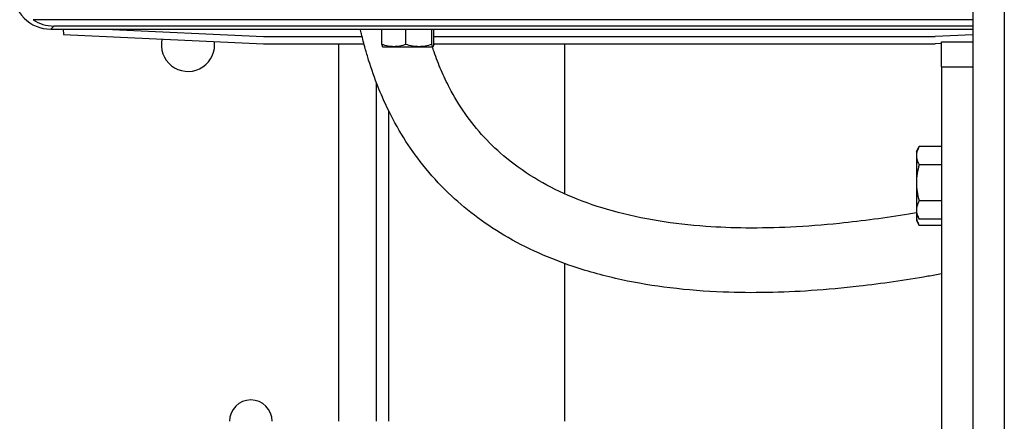
# Model space of a CAD drawing. Extents: x 0 to 594, y 0 to 420.
# Drawn here: x 235 to 261, y 127 to 138 of the extents above; entities that cross this region are included whole.
import ezdxf

# ---------------------------------------------------------------- set-up
doc = ezdxf.new("R2010")
doc.units = 0
doc.layers.add('1', color=3, linetype='CONTINUOUS')

# ---------------------------------------------------------------- blocks, each defined once
blk = doc.blocks.new('C', base_point=(-8.039, 174.655))
at = {"layer": '1', "color": 0, "linetype": 'CONTINUOUS'}
for p, q in [((260.186, 139.976), (260.186, 107.476)), ((261.019, 139.976), (261.019, 107.476)), ((260.186, 137.643), (235.239, 137.643)), ((235.708, 137.393), (235.79, 137.475)), ((260.186, 137.475), (235.79, 137.475)), ((235.708, 137.393), (260.186, 137.393)), ((236.037, 137.393), (236.049, 137.25)), ((236.049, 137.25), (241.352, 137)), ((237.158, 137.393), (241.352, 137.195)), ((244.495, 136.986), (244.495, 137.393)), ((245.136, 136.986), (245.136, 137.393)), ((245.826, 136.986), (245.826, 137.393)), ((245.876, 136.986), (245.876, 137.393)), ((260.186, 137.242), (259.186, 137.195)), ((241.352, 137.195), (243.974, 137.195)), ((241.352, 137), (244.024, 137)), ((243.352, 126.976), (243.352, 137)), ((245.876, 137.195), (259.186, 137.195)), ((245.876, 137), (259.186, 137)), ((249.352, 133.016), (249.352, 137)), ((259.352, 137.008), (259.186, 137)), ((259.352, 137.059), (260.186, 137.059)), ((259.352, 136.393), (259.352, 137.059)), ((244.519, 136.926), (244.517, 136.927)), ((244.519, 136.926), (244.816, 136.926)), ((244.816, 136.926), (245.481, 136.926)), ((245.481, 136.926), (245.851, 136.926)), ((259.352, 136.393), (260.186, 136.393)), ((259.352, 136.393), (259.352, 126.443)), ((244.352, 126.976), (244.352, 135.977)), ((244.686, 126.976), (244.686, 135.21)), ((258.686, 134.143), (258.76, 134.272)), ((258.686, 134.143), (258.686, 134.031)), ((259.352, 134.272), (258.76, 134.272)), ((258.686, 134.031), (258.686, 133.309)), ((259.352, 133.791), (258.76, 133.791)), ((258.686, 133.309), (258.686, 132.588)), ((259.352, 132.828), (258.76, 132.828)), ((258.686, 132.588), (258.686, 132.476)), ((258.686, 132.476), (258.686, 132.421)), ((258.686, 132.476), (258.76, 132.347)), ((258.686, 132.421), (258.686, 132.309)), ((258.686, 132.309), (258.76, 132.181)), ((259.352, 132.347), (258.76, 132.347)), ((259.352, 132.181), (258.76, 132.181)), ((249.352, 126.976), (249.352, 131.166))]:
    blk.add_line(p, q, dxfattribs=at)
for centre, radius, start, end in [((235.708, 138.393), 1, 179.995, 270.0045), ((235.79, 138.457), 0.982, 235.925, 270.0289), ((239.352, 136.976), 0.708, 167.6827, 360), ((239.352, 136.976), 0.708, 0, 6.9193), ((259.051, 132.421), 0.366, 172.216, 179.9468), ((241.019, 126.976), 0.567, 0, 180)]:
    blk.add_arc(centre, radius, start, end, dxfattribs=at)
for points, knots in [([(259.352, 130.892), (259.232, 130.87), (258.505, 130.739), (257.353, 130.57), (255.929, 130.439), (254.726, 130.386), (253.476, 130.397), (252.18, 130.496), (250.847, 130.716), (249.683, 131.031), (248.641, 131.434), (247.758, 131.888), (246.952, 132.429), (246.224, 133.051), (245.596, 133.742), (245.054, 134.511), (244.673, 135.209), (244.371, 135.906), (244.188, 136.428), (244.048, 136.903), (243.977, 137.178), (243.937, 137.35), (243.927, 137.393)], [39.247931, 39.247931, 39.247931, 39.247931, 41.44902, 52.583745, 60.274678, 67.300011, 74.364644, 82.909854, 90.825894, 98.839422, 104.741541, 111.084887, 116.801988, 122.3145, 128.396671, 133.658137, 139.294257, 142.733709, 147.347033, 149.271407, 151.66762, 152.459434, 152.459434, 152.459434, 152.459434]), ([(244.816, 136.926), (244.766, 136.926), (244.657, 136.937), (244.551, 136.966), (244.495, 136.986)], [0, 0, 0, 0, 1.083847, 2.34477, 2.34477, 2.34477, 2.34477]), ([(244.495, 136.986), (244.5, 136.967), (244.507, 136.941), (244.514, 136.929), (244.517, 136.927)], [0, 0, 0, 0, 1.215475, 2.084319, 2.084319, 2.084319, 2.084319]), ([(245.136, 136.986), (245.082, 136.967), (244.976, 136.937), (244.868, 136.926), (244.816, 136.926)], [0, 0, 0, 0, 1.215475, 2.34477, 2.34477, 2.34477, 2.34477]), ([(245.481, 136.926), (245.427, 136.926), (245.31, 136.937), (245.196, 136.966), (245.136, 136.986)], [0, 0, 0, 0, 1.083847, 2.34477, 2.34477, 2.34477, 2.34477]), ([(245.826, 136.986), (245.768, 136.967), (245.654, 136.937), (245.537, 136.926), (245.481, 136.926)], [0, 0, 0, 0, 1.215475, 2.34477, 2.34477, 2.34477, 2.34477]), ([(245.851, 136.926), (245.846, 136.926), (245.838, 136.938), (245.83, 136.968), (245.826, 136.986)], [0, 0, 0, 0, 1.206656, 2.34477, 2.34477, 2.34477, 2.34477]), ([(245.876, 136.986), (245.871, 136.966), (245.863, 136.937), (245.855, 136.926), (245.851, 136.926)], [0, 0, 0, 0, 1.260923, 2.34477, 2.34477, 2.34477, 2.34477]), ([(258.686, 132.517), (258.618, 132.505), (257.939, 132.389), (256.827, 132.236), (255.384, 132.124), (254.199, 132.099), (253.026, 132.144), (251.838, 132.277), (250.651, 132.53), (249.584, 132.891), (248.634, 133.357), (247.849, 133.899), (247.201, 134.509), (246.695, 135.139), (246.328, 135.746), (246.067, 136.298), (245.924, 136.668), (245.852, 136.879), (245.837, 136.926)], [39.896707, 39.896707, 39.896707, 39.896707, 41.142616, 52.328174, 60.179171, 67.331758, 73.786632, 81.456274, 89.016566, 95.829813, 101.916508, 108.226348, 113.142421, 118.051517, 122.843765, 125.954527, 129.100198, 129.989977, 129.989977, 129.989977, 129.989977]), ([(258.76, 134.272), (258.738, 134.234), (258.7, 134.155), (258.686, 134.073), (258.686, 134.031)], [0, 0, 0, 0, 1.419952, 2.930962, 2.930962, 2.930962, 2.930962]), ([(258.686, 134.031), (258.686, 133.993), (258.699, 133.911), (258.736, 133.832), (258.76, 133.791)], [0, 0, 0, 0, 1.388488, 2.930962, 2.930962, 2.930962, 2.930962]), ([(258.76, 133.791), (258.738, 133.715), (258.7, 133.556), (258.686, 133.393), (258.686, 133.309)], [0, 0, 0, 0, 1.419952, 2.930962, 2.930962, 2.930962, 2.930962]), ([(258.686, 133.309), (258.686, 133.232), (258.699, 133.07), (258.736, 132.911), (258.76, 132.828)], [0, 0, 0, 0, 1.388488, 2.930962, 2.930962, 2.930962, 2.930962]), ([(258.76, 132.828), (258.735, 132.785), (258.698, 132.705), (258.686, 132.624), (258.686, 132.588)], [0, 0, 0, 0, 1.638142, 2.930962, 2.930962, 2.930962, 2.930962]), ([(258.686, 132.588), (258.686, 132.546), (258.7, 132.464), (258.738, 132.385), (258.76, 132.347)], [0, 0, 0, 0, 1.51101, 2.930962, 2.930962, 2.930962, 2.930962]), ([(258.686, 132.421), (258.686, 132.379), (258.7, 132.298), (258.738, 132.218), (258.76, 132.181)], [0, 0, 0, 0, 1.51101, 2.930962, 2.930962, 2.930962, 2.930962])]:
    blk.add_open_spline(points, degree=3, knots=knots, dxfattribs=at)

msp = doc.modelspace()

# ---------------------------------------------------------------- block references
at = {"layer": '1', "color": 3, "linetype": 'CONTINUOUS'}
msp.add_blockref('C', (-8.039, 174.655), dxfattribs=at)

doc.saveas('drawing.dxf')
